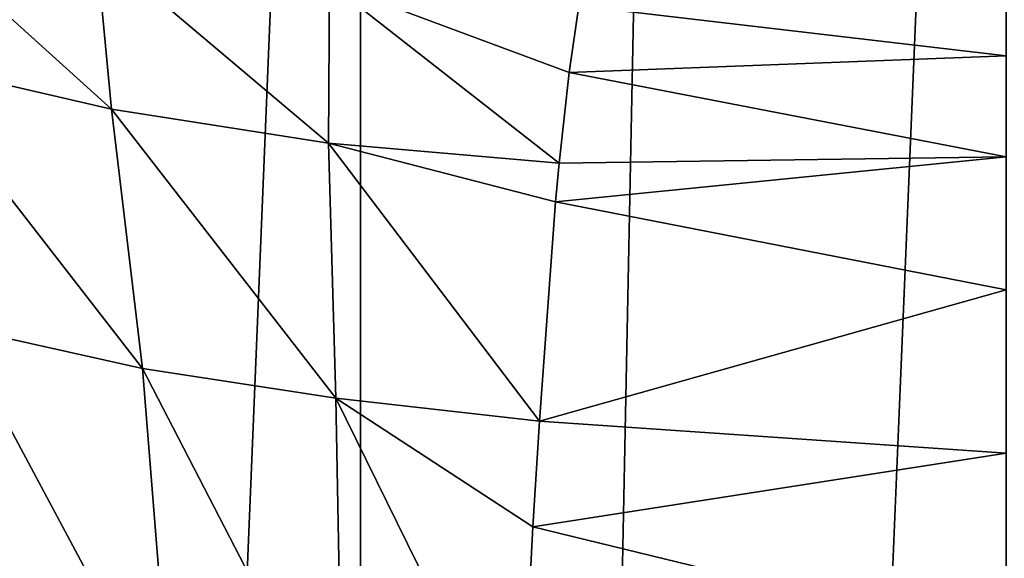
# Model space of a CAD drawing. Units: millimetres. Extents: x -23 to 23, y 0 to 155.
# Drawn here: x -7 to 0, y 98 to 102 of the extents above; entities that cross this region are included whole.
import ezdxf

# ---------------------------------------------------------------- set-up
doc = ezdxf.new("R2010")
doc.units = ezdxf.units.MM
doc.header["$LTSCALE"] = 81.481481
for name, color, linetype in [('25', 7, 'CONTINUOUS'), ('26', 7, 'CONTINUOUS'), ('36', 7, 'CONTINUOUS')]:
    doc.layers.add(name, color=color, linetype=linetype)

msp = doc.modelspace()

# ---------------------------------------------------------------- linework, layer by layer
at = {"layer": '25', "linetype": 'Continuous'}
for points in [[(-9.8025, 0, -22.4534), (-9.3804, 118.8591, -22.477), (-7.1904, 118.8554, -22.6932), (-9.8025, 0, -22.4534)], [(-9.8025, 0, -22.4534), (-7.1904, 118.8554, -22.6932), (-4.8972, 118.8525, -22.8579), (-9.8025, 0, -22.4534)], [(-4.909, 0, -22.8639), (-9.8025, 0, -22.4534), (-4.8972, 118.8525, -22.8579), (-4.909, 0, -22.8639)], [(-4.909, 0, -22.8639), (-4.8972, 118.8525, -22.8579), (-2.4883, 118.8506, -22.9633), (-4.909, 0, -22.8639)], [(0, 118.85, -23.0005), (-4.909, 0, -22.8639), (-2.4883, 118.8506, -22.9633), (0, 118.85, -23.0005)], [(0, 118.85, -23.0005), (0, 59.4835, -23.0007), (-4.909, 0, -22.8639), (0, 118.85, -23.0005)]]:
    msp.add_3dface(points, dxfattribs=at)
at = {"layer": '26', "linetype": 'Continuous'}
for points in [[(-6.9041, 102.7111, 59.5677), (-8.5811, 103.1027, 59.4919), (-6.7869, 101.4798, 52.1152), (-6.9041, 102.7111, 59.5677)], [(-6.7869, 101.4798, 52.1152), (-8.5811, 103.1027, 59.4919), (-8.3616, 101.8439, 51.9324), (-6.7869, 101.4798, 52.1152)], [(-5.1346, 102.4345, 59.6131), (-6.9041, 102.7111, 59.5677), (-5.1416, 101.2224, 52.2631), (-5.1346, 102.4345, 59.6131)], [(-5.1416, 101.2224, 52.2631), (-6.9041, 102.7111, 59.5677), (-6.7869, 101.4798, 52.1152), (-5.1416, 101.2224, 52.2631)], [(-3.3914, 101.0703, 52.4334), (-5.1346, 102.4345, 59.6131), (-5.1416, 101.2224, 52.2631), (-3.3914, 101.0703, 52.4334)], [(-3.2427, 102.2641, 59.6628), (-5.1346, 102.4345, 59.6131), (-3.3159, 101.7571, 56.0228), (-3.2427, 102.2641, 59.6628)], [(-3.3159, 101.7571, 56.0228), (-5.1346, 102.4345, 59.6131), (-3.3914, 101.0703, 52.4334), (-3.3159, 101.7571, 56.0228)], [(-6.7869, 101.4798, 52.1152), (-8.3616, 101.8439, 51.9324), (-6.5516, 99.5131, 45.5596), (-6.7869, 101.4798, 52.1152)], [(-6.5516, 99.5131, 45.5596), (-8.3616, 101.8439, 51.9324), (-7.9697, 99.83, 45.3087), (-6.5516, 99.5131, 45.5596)], [(-5.1416, 101.2224, 52.2631), (-6.7869, 101.4798, 52.1152), (-5.0866, 99.2873, 45.7622), (-5.1416, 101.2224, 52.2631)], [(-5.0866, 99.2873, 45.7622), (-6.7869, 101.4798, 52.1152), (-6.5516, 99.5131, 45.5596), (-5.0866, 99.2873, 45.7622)], [(-3.3914, 101.0703, 52.4334), (-5.1416, 101.2224, 52.2631), (-3.4185, 100.7765, 51.1896), (-3.3914, 101.0703, 52.4334)], [(-3.4185, 100.7765, 51.1896), (-5.1416, 101.2224, 52.2631), (-3.5419, 99.1132, 45.8384), (-3.4185, 100.7765, 51.1896)], [(-3.5419, 99.1132, 45.8384), (-5.1416, 101.2224, 52.2631), (-5.0866, 99.2873, 45.7622), (-3.5419, 99.1132, 45.8384)], [(-6.5516, 99.5131, 45.5596), (-7.9697, 99.83, 45.3087), (-6.3313, 96.7693, 39.8379), (-6.5516, 99.5131, 45.5596)], [(-6.3313, 96.7693, 39.8379), (-7.9697, 99.83, 45.3087), (-7.5996, 97.0361, 39.5873), (-6.3313, 96.7693, 39.8379)], [(-5.0866, 99.2873, 45.7622), (-6.5516, 99.5131, 45.5596), (-5.0361, 96.5787, 40.0431), (-5.0866, 99.2873, 45.7622)], [(-5.0361, 96.5787, 40.0431), (-6.5516, 99.5131, 45.5596), (-6.3313, 96.7693, 39.8379), (-5.0361, 96.5787, 40.0431)], [(-3.5419, 99.1132, 45.8384), (-5.0866, 99.2873, 45.7622), (-3.5904, 98.3125, 43.8766), (-3.5419, 99.1132, 45.8384)], [(-3.5904, 98.3125, 43.8766), (-5.0866, 99.2873, 45.7622), (-3.6884, 96.4471, 40.1936), (-3.5904, 98.3125, 43.8766)], [(-3.6884, 96.4471, 40.1936), (-5.0866, 99.2873, 45.7622), (-5.0361, 96.5787, 40.0431), (-3.6884, 96.4471, 40.1936)]]:
    msp.add_3dface(points, dxfattribs=at)
at = {"layer": '36', "linetype": 'Continuous'}
for points in [[(-3.2427, 102.2641, 59.6628), (0, 101.8848, 57.5493), (0, 102.4482, 62.1985), (-3.2427, 102.2641, 59.6628)], [(-3.2427, 102.2641, 59.6628), (-3.3159, 101.7571, 56.0228), (0, 101.8848, 57.5493), (-3.2427, 102.2641, 59.6628)], [(-3.3159, 101.7571, 56.0228), (0, 101.1196, 53.2231), (0, 101.8848, 57.5493), (-3.3159, 101.7571, 56.0228)], [(-3.3159, 101.7571, 56.0228), (-3.3914, 101.0703, 52.4334), (0, 101.1196, 53.2231), (-3.3159, 101.7571, 56.0228)], [(-3.3914, 101.0703, 52.4334), (-3.4185, 100.7765, 51.1896), (0, 101.1196, 53.2231), (-3.3914, 101.0703, 52.4334)], [(-3.4185, 100.7765, 51.1896), (0, 100.111, 49.2515), (0, 101.1196, 53.2231), (-3.4185, 100.7765, 51.1896)], [(-3.4185, 100.7765, 51.1896), (-3.5419, 99.1132, 45.8384), (0, 100.111, 49.2515), (-3.4185, 100.7765, 51.1896)], [(-3.5419, 99.1132, 45.8384), (0, 98.8715, 45.6462), (0, 100.111, 49.2515), (-3.5419, 99.1132, 45.8384)], [(-3.5419, 99.1132, 45.8384), (-3.5904, 98.3125, 43.8766), (0, 98.8715, 45.6462), (-3.5419, 99.1132, 45.8384)], [(-3.5904, 98.3125, 43.8766), (0, 97.4378, 42.4226), (0, 98.8715, 45.6462), (-3.5904, 98.3125, 43.8766)], [(-3.5904, 98.3125, 43.8766), (-3.6884, 96.4471, 40.1936), (0, 97.4378, 42.4226), (-3.5904, 98.3125, 43.8766)]]:
    msp.add_3dface(points, dxfattribs=at)

doc.saveas('drawing.dxf')
